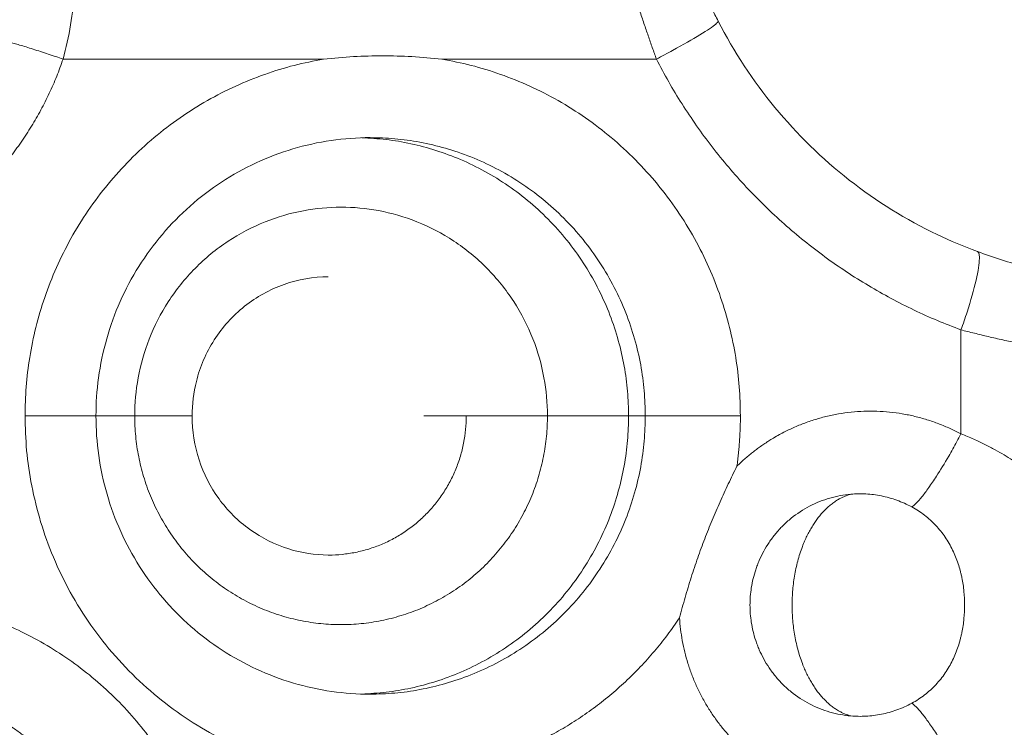
# Model space of a CAD drawing. Units: inches. Extents: x 71962 to 82532, y -92893 to -88241.
# Drawn here: x 79927 to 79962, y -91356 to -91330 of the extents above; entities that cross this region are included whole.
import ezdxf

# ---------------------------------------------------------------- set-up
doc = ezdxf.new("R2010")
doc.units = ezdxf.units.IN
doc.header["$MEASUREMENT"] = 0
doc.styles.get("Standard").update_dxf_attribs({"font": 'arial.ttf'})
doc.dimstyles.new('ISO-25', dxfattribs={"dimscale": 1.1, "dimtxt": 2.5, "dimasz": 2.5, "dimexe": 1.25, "dimexo": 0.625, "dimtad": 1, "dimtxsty": 'Standard', "dimcen": 2.5, "dimadec": 0, "dimazin": 0, "dimtfac": 1, "dimtmove": 0, "dimatfit": 3, "dimfxl": 1, "dimarcsym": 0})

# ---------------------------------------------------------------- blocks, each defined once
blk = doc.blocks.new('*D9')
at = {"color": 0, "lineweight": -2, "transparency": 16777216}
for p, q in [((78479.726, -90023.947), (78479.726, -89890.572)), ((82532.232, -90023.947), (82532.232, -89890.572)), ((82400.232, -89891.947), (78611.726, -89891.947))]:
    blk.add_line(p, q, dxfattribs=at)
at = {"color": 0, "transparency": 16777216}
for points in [[(78611.726, -89869.947), (78611.726, -89913.947), (78479.726, -89891.947)], [(82400.232, -89869.947), (82400.232, -89913.947), (82532.232, -89891.947)]]:
    blk.add_solid(points, dxfattribs=at)
at = {"layer": 'Defpoints', "color": 0, "transparency": 16777216}
for p in [(78479.726, -89891.947), (78479.726, -91778.153), (82532.232, -91800.353)]:
    blk.add_point(p, dxfattribs=at)
at = {"color": 0, "lineweight": 15, "transparency": 16777216, "insert": (80553.45, -89735.621), "char_height": 220, "attachment_point": 5}
blk.add_mtext('405', dxfattribs=at)
blk = doc.blocks.new('*D10')
at = {"color": 0, "lineweight": -2, "transparency": 16777216}
for p, q in [((78316.366, -90100.353), (78182.991, -90100.353)), ((78184.366, -91694.048), (78184.366, -90232.353)), ((78316.366, -91826.048), (78182.991, -91826.048))]:
    blk.add_line(p, q, dxfattribs=at)
at = {"color": 0, "transparency": 16777216}
for points in [[(78162.366, -90232.353), (78206.366, -90232.353), (78184.366, -90100.353)], [(78162.366, -91694.048), (78206.366, -91694.048), (78184.366, -91826.048)]]:
    blk.add_solid(points, dxfattribs=at)
at = {"layer": 'Defpoints', "color": 0, "transparency": 16777216}
for p in [(78184.366, -90100.353), (80504.34, -90100.353), (80144.896, -91826.048)]:
    blk.add_point(p, dxfattribs=at)
at = {"color": 0, "lineweight": 15, "transparency": 16777216, "insert": (78028.04, -90963.2), "char_height": 220, "attachment_point": 5, "rotation": 90}
blk.add_mtext('170', dxfattribs=at)

msp = doc.modelspace()

# ---------------------------------------------------------------- linework, layer by layer
at = {"color": 0, "linetype": 'Continuous', "lineweight": 15, "extrusion": (0, 1, -2.22045e-16)}
for p, q in [((79928.337, -91331.832), (79937.695, -91331.832)), ((79941.949, -91331.832), (79949.656, -91331.832)), ((79960.6, -91341.561), (79960.6, -91345.303)), ((79942.825, -91344.653), (79941.304, -91344.653)), ((79949.258, -91344.653), (79948.657, -91344.653))]:
    msp.add_line(p, q, dxfattribs=at)
at = {"color": 0, "linetype": 'Continuous', "lineweight": 15}
for points, knots in [([(79946.999, -91322.391), (79947.002, -91322.419), (79947.006, -91322.448), (79947.014, -91322.511), (79947.018, -91322.545), (79947.028, -91322.616), (79947.034, -91322.654), (79947.047, -91322.736), (79947.054, -91322.779), (79947.069, -91322.87), (79947.078, -91322.919), (79947.092, -91322.997), (79947.097, -91323.024), (79947.108, -91323.08), (79947.113, -91323.108), (79947.13, -91323.195), (79947.142, -91323.256), (79947.162, -91323.353), (79947.169, -91323.387), (79947.179, -91323.438), (79947.183, -91323.456), (79947.19, -91323.491), (79947.194, -91323.508), (79947.213, -91323.597), (79947.229, -91323.668), (79947.253, -91323.779), (79947.262, -91323.817), (79947.279, -91323.894), (79947.288, -91323.933), (79947.315, -91324.049), (79947.333, -91324.126), (79947.36, -91324.241), (79947.37, -91324.28), (79947.388, -91324.357), (79947.398, -91324.396), (79947.426, -91324.512), (79947.445, -91324.589), (79947.483, -91324.74), (79947.501, -91324.815), (79947.539, -91324.962), (79947.557, -91325.035), (79947.594, -91325.177), (79947.612, -91325.247), (79947.648, -91325.383), (79947.666, -91325.451), (79947.701, -91325.584), (79947.719, -91325.65), (79947.771, -91325.843), (79947.805, -91325.968), (79947.872, -91326.213), (79947.906, -91326.332), (79947.971, -91326.564), (79948.003, -91326.677), (79948.067, -91326.899), (79948.098, -91327.008), (79948.16, -91327.221), (79948.19, -91327.325), (79948.251, -91327.53), (79948.281, -91327.631), (79948.34, -91327.829), (79948.369, -91327.926), (79948.456, -91328.214), (79948.514, -91328.399), (79948.626, -91328.761), (79948.681, -91328.937), (79948.79, -91329.28), (79948.844, -91329.447), (79948.951, -91329.774), (79949.003, -91329.934), (79949.107, -91330.248), (79949.158, -91330.401), (79949.26, -91330.702), (79949.311, -91330.849), (79949.411, -91331.139), (79949.46, -91331.281), (79949.559, -91331.56), (79949.607, -91331.697), (79949.656, -91331.832)], [0, 0, 0, 0, 0.140032, 0.140032, 0.280065, 0.280065, 0.420097, 0.420097, 0.560129, 0.560129, 0.700161, 0.700161, 0.770178, 0.770178, 0.840194, 0.840194, 0.980226, 0.980226, 1.050242, 1.050242, 1.08525, 1.08525, 1.120258, 1.120258, 1.259954, 1.259954, 1.329802, 1.329802, 1.399649, 1.399649, 1.539345, 1.539345, 1.609192, 1.609192, 1.67904, 1.67904, 1.818735, 1.818735, 1.958431, 1.958431, 2.098126, 2.098126, 2.237822, 2.237822, 2.376978, 2.376978, 2.516135, 2.516135, 2.794448, 2.794448, 3.072762, 3.072762, 3.351075, 3.351075, 3.62918, 3.62918, 3.907285, 3.907285, 4.185391, 4.185391, 4.463496, 4.463496, 5.01961, 5.01961, 5.575723, 5.575723, 6.131808, 6.131808, 6.687893, 6.687893, 7.243961, 7.243961, 7.800029, 7.800029, 8.356087, 8.356087, 8.912146, 8.912146, 8.912146, 8.912146]), ([(79927.549, -91324.144), (79927.725, -91324.395), (79928.047, -91324.948), (79928.357, -91325.749), (79928.543, -91326.442), (79928.652, -91326.99), (79928.728, -91327.561), (79928.764, -91328.05), (79928.776, -91328.45), (79928.777, -91328.753), (79928.769, -91329.059), (79928.737, -91329.675), (79928.628, -91330.604), (79928.446, -91331.429), (79928.337, -91331.832)], [-7.157469, -7.157469, -7.157469, -7.157469, -6.134973, -5.112478, -4.60123, -4.089982, -3.578734, -3.067487, -2.811863, -2.556239, -2.300615, -2.044991, -1.022496, 0, 0, 0, 0]), ([(79949.857, -91325.263), (79949.868, -91325.33), (79949.89, -91325.442), (79949.962, -91325.738), (79950.015, -91325.932), (79950.166, -91326.43), (79950.275, -91326.754), (79950.549, -91327.511), (79950.726, -91327.959), (79951.14, -91328.94), (79951.388, -91329.485), (79951.723, -91330.165), (79951.798, -91330.315), (79951.874, -91330.463)], [0, 0, 0, 0, 0.871835, 0.871835, 1.853419, 1.853419, 3.140716, 3.140716, 4.683227, 4.683227, 6.458672, 6.458672, 6.959157, 6.959157, 6.959157, 6.959157]), ([(79951.874, -91330.463), (79951.876, -91330.467), (79951.877, -91330.49), (79951.779, -91330.598), (79951.29, -91330.927), (79950.445, -91331.412), (79949.856, -91331.727), (79949.656, -91331.832)], [-4.310665, -4.310665, -4.310665, -4.310665, -4.106232, -3.42186, -2.053116, -0.684372, 0, 0, 0, 0]), ([(79951.874, -91330.463), (79952.441, -91331.567), (79953.129, -91332.615), (79954.708, -91334.532), (79955.608, -91335.411), (79957.563, -91336.942), (79958.63, -91337.604), (79960.218, -91338.363), (79960.699, -91338.566), (79961.188, -91338.746)], [0, 0, 0, 0, 3.735959, 3.735959, 7.497003, 7.497003, 11.260542, 11.260542, 12.845316, 12.845316, 12.845316, 12.845316]), ([(79937.695, -91331.832), (79938.054, -91331.793), (79938.414, -91331.763), (79939.123, -91331.725), (79939.472, -91331.716), (79940.171, -91331.716), (79940.52, -91331.725), (79941.23, -91331.763), (79941.59, -91331.793), (79941.949, -91331.832)], [-0.022797, -0.022797, -0.022797, -0.022797, 1.072947, 1.072947, 2.133341, 2.133341, 3.19373, 3.19373, 4.289466, 4.289466, 4.289466, 4.289466]), ([(79939.371, -91334.653), (79938.436, -91334.653), (79937.491, -91334.791), (79935.692, -91335.327), (79934.82, -91335.733), (79933.241, -91336.767), (79932.517, -91337.406), (79931.292, -91338.851), (79930.776, -91339.672), (79930.004, -91341.409), (79929.739, -91342.344), (79929.55, -91343.739), (79929.519, -91344.196), (79929.519, -91344.653)], [0, 0, 0, 0, 2.861952, 2.861952, 5.733747, 5.733747, 8.602319, 8.602319, 11.465852, 11.465852, 14.324207, 14.324207, 15.692639, 15.692639, 15.692639, 15.692639]), ([(79945.741, -91344.646), (79945.74, -91344.188), (79945.699, -91343.731), (79945.528, -91342.804), (79945.395, -91342.337), (79945.033, -91341.416), (79944.802, -91340.966), (79944.249, -91340.111), (79943.926, -91339.71), (79943.204, -91338.98), (79942.806, -91338.654), (79941.96, -91338.096), (79941.515, -91337.863), (79940.605, -91337.499), (79940.143, -91337.365), (79939.226, -91337.194), (79938.775, -91337.152), (79937.87, -91337.153), (79937.419, -91337.195), (79936.502, -91337.367), (79936.04, -91337.502), (79935.129, -91337.867), (79934.685, -91338.1), (79933.839, -91338.659), (79933.442, -91338.986), (79932.721, -91339.716), (79932.398, -91340.118), (79931.846, -91340.973), (79931.615, -91341.423), (79931.255, -91342.344), (79931.122, -91342.811), (79930.953, -91343.738), (79930.911, -91344.195), (79930.911, -91344.653)], [24.982923, 24.982923, 24.982923, 24.982923, 26.438379, 26.438379, 27.981133, 27.981133, 29.588071, 29.588071, 31.229065, 31.229065, 32.869919, 32.869919, 34.476454, 34.476454, 36.01859, 36.01859, 37.473275, 37.473275, 38.928471, 38.928471, 40.471014, 40.471014, 42.077813, 42.077813, 43.718755, 43.718755, 45.35965, 45.35965, 46.966314, 46.966314, 48.508649, 48.508649, 49.963585, 49.963585, 49.963585, 49.963585]), ([(79960.6, -91341.561), (79960.677, -91341.347), (79960.897, -91340.703), (79961.176, -91339.716), (79961.28, -91339.044), (79961.248, -91338.799), (79961.207, -91338.754), (79961.188, -91338.746)], [-4.790604, -4.790604, -4.790604, -4.790604, -4.106232, -2.737488, -1.368744, -0.684372, -0.233147, -0.233147, -0.233147, -0.233147]), ([(79961.188, -91338.746), (79961.77, -91338.962), (79962.358, -91339.149), (79963.335, -91339.412), (79963.754, -91339.504), (79964.1, -91339.562)], [0, 0, 0, 0, 1.88853, 1.88853, 3.456656, 3.456656, 3.456656, 3.456656]), ([(79937.868, -91339.653), (79937.33, -91339.654), (79936.785, -91339.748), (79935.768, -91340.107), (79935.282, -91340.376), (79934.435, -91341.051), (79934.062, -91341.465), (79933.478, -91342.378), (79933.258, -91342.888), (79933.024, -91343.817), (79932.972, -91344.237), (79932.973, -91344.653)], [0, 0, 0, 0, 1.662216, 1.662216, 3.323167, 3.323167, 4.970978, 4.970978, 6.601908, 6.601908, 7.850586, 7.850586, 7.850586, 7.850586]), ([(79960.6, -91341.561), (79960.757, -91341.602), (79960.918, -91341.642), (79961.245, -91341.723), (79961.412, -91341.763), (79961.754, -91341.843), (79961.929, -91341.883), (79962.286, -91341.963), (79962.469, -91342.002), (79962.751, -91342.061), (79962.847, -91342.081), (79963.04, -91342.119), (79963.138, -91342.139), (79963.337, -91342.177), (79963.438, -91342.196), (79963.643, -91342.234), (79963.747, -91342.253), (79963.959, -91342.29), (79964.066, -91342.308), (79964.286, -91342.345), (79964.398, -91342.363), (79964.625, -91342.398), (79964.741, -91342.415), (79964.978, -91342.449), (79965.099, -91342.466), (79965.285, -91342.49), (79965.348, -91342.498), (79965.475, -91342.513), (79965.539, -91342.521), (79965.733, -91342.543), (79965.866, -91342.557), (79966.067, -91342.577), (79966.134, -91342.583), (79966.237, -91342.591), (79966.271, -91342.594), (79966.34, -91342.6), (79966.375, -91342.603), (79966.48, -91342.61), (79966.549, -91342.615), (79966.687, -91342.623), (79966.756, -91342.627), (79966.861, -91342.632), (79966.895, -91342.633), (79966.966, -91342.636), (79967, -91342.637), (79967.103, -91342.64), (79967.169, -91342.642), (79967.3, -91342.644), (79967.365, -91342.644), (79967.493, -91342.643), (79967.554, -91342.642), (79967.671, -91342.638), (79967.727, -91342.636), (79967.808, -91342.632), (79967.834, -91342.63), (79967.887, -91342.627), (79967.912, -91342.625), (79967.987, -91342.619), (79968.033, -91342.615), (79968.122, -91342.605), (79968.164, -91342.6), (79968.224, -91342.592), (79968.244, -91342.589), (79968.282, -91342.583), (79968.3, -91342.58), (79968.354, -91342.571), (79968.388, -91342.565), (79968.483, -91342.545), (79968.54, -91342.531), (79968.642, -91342.501), (79968.688, -91342.486), (79968.768, -91342.454), (79968.804, -91342.437), (79968.867, -91342.404), (79968.895, -91342.387), (79968.944, -91342.352), (79968.965, -91342.334), (79969.002, -91342.299), (79969.018, -91342.281), (79969.045, -91342.244), (79969.056, -91342.226), (79969.065, -91342.207)], [0, 0, 0, 0, 0.592023, 0.592023, 1.184046, 1.184046, 1.77612, 1.77612, 2.368193, 2.368193, 2.664275, 2.664275, 2.960356, 2.960356, 3.256438, 3.256438, 3.552519, 3.552519, 3.848699, 3.848699, 4.144879, 4.144879, 4.441059, 4.441059, 4.737238, 4.737238, 4.885756, 4.885756, 5.034273, 5.034273, 5.331308, 5.331308, 5.479825, 5.479825, 5.554084, 5.554084, 5.628342, 5.628342, 5.77686, 5.77686, 5.925377, 5.925377, 5.999902, 5.999902, 6.074428, 6.074428, 6.223478, 6.223478, 6.372528, 6.372528, 6.521579, 6.521579, 6.670629, 6.670629, 6.745155, 6.745155, 6.81968, 6.81968, 6.96873, 6.96873, 7.117781, 7.117781, 7.191893, 7.191893, 7.266006, 7.266006, 7.414232, 7.414232, 7.710683, 7.710683, 8.007134, 8.007134, 8.303586, 8.303586, 8.599828, 8.599828, 8.89607, 8.89607, 9.192312, 9.192312, 9.488554, 9.488554, 9.488554, 9.488554]), ([(79929.519, -91344.653), (79929.519, -91345.6), (79929.654, -91346.558), (79930.181, -91348.379), (79930.578, -91349.262), (79931.591, -91350.861), (79932.217, -91351.593), (79933.633, -91352.837), (79934.438, -91353.36), (79936.143, -91354.148), (79937.061, -91354.42), (79938.446, -91354.619), (79938.909, -91354.653), (79939.371, -91354.653)], [0, 0, 0, 0, 2.843348, 2.843348, 5.697064, 5.697064, 8.553179, 8.553179, 11.413859, 11.413859, 14.279862, 14.279862, 15.692894, 15.692894, 15.692894, 15.692894]), ([(79930.911, -91344.653), (79931.292, -91344.653), (79932.003, -91344.653), (79932.746, -91344.653), (79932.961, -91344.653), (79932.973, -91344.653), (79932.973, -91344.653)], [0, 0, 0, 0, 0.2857143, 0.5714286, 0.8571429, 0.8923106, 0.8923106, 0.8923106, 0.8923106]), ([(79930.911, -91344.653), (79930.911, -91344.897), (79930.923, -91345.142), (79930.971, -91345.631), (79931.006, -91345.875), (79931.101, -91346.358), (79931.161, -91346.597), (79931.302, -91347.067), (79931.383, -91347.298), (79931.568, -91347.749), (79931.672, -91347.97), (79931.901, -91348.404), (79932.026, -91348.615), (79932.229, -91348.922), (79932.299, -91349.023), (79932.444, -91349.221), (79932.519, -91349.318), (79932.75, -91349.602), (79932.912, -91349.783), (79933.254, -91350.129), (79933.434, -91350.294), (79933.715, -91350.527), (79933.811, -91350.603), (79934.006, -91350.75), (79934.106, -91350.821), (79934.308, -91350.957), (79934.411, -91351.023), (79934.62, -91351.15), (79934.726, -91351.21), (79935.047, -91351.384), (79935.266, -91351.488), (79935.712, -91351.675), (79935.94, -91351.758), (79936.405, -91351.901), (79936.642, -91351.961), (79937, -91352.033), (79937.12, -91352.054), (79937.36, -91352.09), (79937.481, -91352.105), (79937.843, -91352.141), (79938.085, -91352.153), (79938.568, -91352.152), (79938.81, -91352.141), (79939.294, -91352.092), (79939.535, -91352.056), (79940.012, -91351.96), (79940.249, -91351.9), (79940.713, -91351.757), (79940.941, -91351.675), (79941.387, -91351.488), (79941.606, -91351.383), (79942.035, -91351.151), (79942.244, -91351.025), (79942.649, -91350.751), (79942.845, -91350.604), (79943.126, -91350.371), (79943.217, -91350.291), (79943.396, -91350.126), (79943.484, -91350.042), (79943.74, -91349.783), (79943.903, -91349.601), (79944.212, -91349.221), (79944.357, -91349.023), (79944.56, -91348.716), (79944.625, -91348.612), (79944.75, -91348.401), (79944.809, -91348.294), (79944.924, -91348.077), (79944.978, -91347.968), (79945.081, -91347.747), (79945.13, -91347.636), (79945.269, -91347.297), (79945.351, -91347.066), (79945.492, -91346.595), (79945.551, -91346.356), (79945.622, -91345.994), (79945.643, -91345.872), (79945.679, -91345.629), (79945.694, -91345.507), (79945.729, -91345.141), (79945.741, -91344.897), (79945.741, -91344.653)], [0.000839, 0.000839, 0.000839, 0.000839, 0.781294, 0.781294, 1.56175, 1.56175, 2.342206, 2.342206, 3.122661, 3.122661, 3.903117, 3.903117, 4.683573, 4.683573, 5.073801, 5.073801, 5.464029, 5.464029, 6.244484, 6.244484, 7.02494, 7.02494, 7.415168, 7.415168, 7.805396, 7.805396, 8.195623, 8.195623, 8.585851, 8.585851, 9.366307, 9.366307, 10.146763, 10.146763, 10.927218, 10.927218, 11.317446, 11.317446, 11.707674, 11.707674, 12.48813, 12.48813, 13.268586, 13.268586, 14.049041, 14.049041, 14.829497, 14.829497, 15.609953, 15.609953, 16.390408, 16.390408, 17.170864, 17.170864, 17.95132, 17.95132, 18.341548, 18.341548, 18.731775, 18.731775, 19.512231, 19.512231, 20.292687, 20.292687, 20.682915, 20.682915, 21.073143, 21.073143, 21.46337, 21.46337, 21.853598, 21.853598, 22.634054, 22.634054, 23.41451, 23.41451, 23.804738, 23.804738, 24.194965, 24.194965, 24.975421, 24.975421, 24.975421, 24.975421]), ([(79932.973, -91344.653), (79932.973, -91345.188), (79933.059, -91345.73), (79933.389, -91346.736), (79933.634, -91347.213), (79934.249, -91348.056), (79934.628, -91348.433), (79935.474, -91349.042), (79935.952, -91349.28), (79936.906, -91349.577), (79937.389, -91349.651), (79937.867, -91349.653)], [0, 0, 0, 0, 1.605695, 1.605695, 3.183304, 3.183304, 4.770098, 4.770098, 6.371619, 6.371619, 7.84921, 7.84921, 7.84921, 7.84921]), ([(79942.825, -91344.653), (79942.825, -91344.979), (79942.793, -91345.305), (79942.698, -91345.788), (79942.659, -91345.948), (79942.565, -91346.261), (79942.51, -91346.416), (79942.387, -91346.716), (79942.318, -91346.864), (79942.166, -91347.152), (79942.082, -91347.293), (79941.902, -91347.566), (79941.805, -91347.698), (79941.6, -91347.952), (79941.491, -91348.073), (79941.263, -91348.303), (79941.144, -91348.413), (79940.894, -91348.62), (79940.763, -91348.718), (79940.494, -91348.901), (79940.354, -91348.985), (79940.068, -91349.14), (79939.922, -91349.21), (79939.625, -91349.334), (79939.473, -91349.389), (79939.164, -91349.484), (79939.006, -91349.524), (79938.688, -91349.588), (79938.527, -91349.612), (79938.204, -91349.645), (79938.043, -91349.653), (79937.877, -91349.653), (79937.872, -91349.653), (79937.867, -91349.653)], [-24.975428, -24.975428, -24.975428, -24.975428, -23.414516, -23.414516, -22.634061, -22.634061, -21.853605, -21.853605, -21.073149, -21.073149, -20.292693, -20.292693, -19.512238, -19.512238, -18.731782, -18.731782, -17.951326, -17.951326, -17.17087, -17.17087, -16.390414, -16.390414, -15.609959, -15.609959, -14.829503, -14.829503, -14.049047, -14.049047, -13.268591, -13.268591, -12.488136, -12.488136, -12.463831, -12.463831, -12.463831, -12.463831]), ([(79945.741, -91344.646), (79945.34, -91344.646), (79944.541, -91344.647), (79943.541, -91344.647), (79943.005, -91344.648), (79942.855, -91344.648), (79942.825, -91344.648)], [0.0000009, 0.0000009, 0.0000009, 0.0000009, 0.2857143, 0.5714286, 0.8571429, 0.9999998, 0.9999998, 0.9999998, 0.9999998]), ([(79958.832, -91347.923), (79958.875, -91347.897), (79958.981, -91347.809), (79959.189, -91347.574), (79959.436, -91347.244), (79959.759, -91346.766), (79960.059, -91346.276), (79960.358, -91345.753), (79960.505, -91345.483), (79960.6, -91345.303)], [-4.283873, -4.283873, -4.283873, -4.283873, -3.671891, -3.059909, -2.447927, -1.835946, -0.917973, -0.611982, 0, 0, 0, 0]), ([(79960.6, -91357.598), (79960.682, -91357.567), (79960.761, -91357.536), (79960.913, -91357.474), (79960.987, -91357.443), (79961.202, -91357.349), (79961.336, -91357.286), (79961.527, -91357.192), (79961.588, -91357.16), (79961.709, -91357.097), (79961.767, -91357.066), (79961.938, -91356.971), (79962.046, -91356.908), (79962.253, -91356.781), (79962.351, -91356.717), (79962.539, -91356.59), (79962.629, -91356.526), (79962.801, -91356.399), (79962.884, -91356.335), (79963.042, -91356.207), (79963.118, -91356.143), (79963.336, -91355.952), (79963.47, -91355.824), (79963.718, -91355.567), (79963.832, -91355.439), (79963.99, -91355.247), (79964.041, -91355.183), (79964.139, -91355.054), (79964.186, -91354.99), (79964.321, -91354.797), (79964.404, -91354.669), (79964.557, -91354.412), (79964.627, -91354.283), (79964.756, -91354.026), (79964.815, -91353.897), (79964.922, -91353.64), (79964.97, -91353.511), (79965.056, -91353.254), (79965.095, -91353.125), (79965.163, -91352.867), (79965.192, -91352.739), (79965.242, -91352.481), (79965.263, -91352.352), (79965.296, -91352.094), (79965.308, -91351.965), (79965.324, -91351.708), (79965.328, -91351.579), (79965.328, -91351.321), (79965.324, -91351.192), (79965.308, -91350.935), (79965.296, -91350.806), (79965.263, -91350.548), (79965.242, -91350.42), (79965.192, -91350.162), (79965.163, -91350.033), (79965.095, -91349.776), (79965.057, -91349.647), (79964.97, -91349.39), (79964.922, -91349.261), (79964.815, -91349.004), (79964.756, -91348.875), (79964.627, -91348.618), (79964.557, -91348.489), (79964.404, -91348.232), (79964.321, -91348.104), (79964.186, -91347.911), (79964.139, -91347.847), (79964.041, -91347.718), (79963.99, -91347.654), (79963.832, -91347.462), (79963.718, -91347.334), (79963.532, -91347.141), (79963.467, -91347.077), (79963.333, -91346.949), (79963.263, -91346.886), (79963.118, -91346.758), (79963.042, -91346.694), (79962.884, -91346.566), (79962.802, -91346.502), (79962.629, -91346.375), (79962.54, -91346.311), (79962.351, -91346.184), (79962.253, -91346.12), (79962.047, -91345.994), (79961.938, -91345.93), (79961.767, -91345.835), (79961.708, -91345.804), (79961.588, -91345.741), (79961.526, -91345.709), (79961.336, -91345.615), (79961.202, -91345.552), (79960.987, -91345.458), (79960.913, -91345.427), (79960.761, -91345.365), (79960.682, -91345.334), (79960.6, -91345.303)], [0, 0, 0, 0, 0.116583, 0.116583, 0.233166, 0.233166, 0.466332, 0.466332, 0.582914, 0.582914, 0.699497, 0.699497, 0.932663, 0.932663, 1.165829, 1.165829, 1.398995, 1.398995, 1.63216, 1.63216, 1.865326, 1.865326, 2.331679, 2.331679, 2.798032, 2.798032, 3.031208, 3.031208, 3.264385, 3.264385, 3.730737, 3.730737, 4.197114, 4.197114, 4.66349, 4.66349, 5.129866, 5.129866, 5.596242, 5.596242, 6.062953, 6.062953, 6.529664, 6.529664, 6.996375, 6.996375, 7.463087, 7.463087, 7.929194, 7.929194, 8.395302, 8.395302, 8.86141, 8.86141, 9.327518, 9.327518, 9.793878, 9.793878, 10.260239, 10.260239, 10.726599, 10.726599, 11.192959, 11.192959, 11.659336, 11.659336, 11.892524, 11.892524, 12.125713, 12.125713, 12.592089, 12.592089, 12.825277, 12.825277, 13.058466, 13.058466, 13.291633, 13.291633, 13.5248, 13.5248, 13.757967, 13.757967, 13.991134, 13.991134, 14.224301, 14.224301, 14.340884, 14.340884, 14.457468, 14.457468, 14.690635, 14.690635, 14.807219, 14.807219, 14.923802, 14.923802, 14.923802, 14.923802]), ([(79952.549, -91346.461), (79952.445, -91346.67), (79952.341, -91346.882), (79952.138, -91347.309), (79952.039, -91347.524), (79951.845, -91347.958), (79951.751, -91348.177), (79951.567, -91348.619), (79951.478, -91348.843), (79951.349, -91349.182), (79951.306, -91349.295), (79951.223, -91349.524), (79951.182, -91349.638), (79951.101, -91349.87), (79951.061, -91349.986), (79950.983, -91350.22), (79950.944, -91350.338), (79950.869, -91350.575), (79950.832, -91350.694), (79950.759, -91350.934), (79950.724, -91351.055), (79950.618, -91351.418), (79950.55, -91351.664), (79950.485, -91351.911)], [-5.654739, -5.654739, -5.654739, -5.654739, -4.938649, -4.938649, -4.228476, -4.228476, -3.521901, -3.521901, -2.816915, -2.816915, -2.464437, -2.464437, -2.111959, -2.111959, -1.758868, -1.758868, -1.405776, -1.405776, -1.052369, -1.052369, -0.698961, -0.698961, 0.007875, 0.007875, 0.007875, 0.007875]), ([(79956.643, -91355.435), (79956.388, -91355.413), (79956.136, -91355.367), (79955.638, -91355.223), (79955.393, -91355.126), (79954.924, -91354.881), (79954.702, -91354.735), (79954.393, -91354.484), (79954.295, -91354.396), (79954.108, -91354.21), (79954.019, -91354.112), (79953.854, -91353.912), (79953.777, -91353.809), (79953.636, -91353.599), (79953.571, -91353.493), (79953.453, -91353.276), (79953.399, -91353.166), (79953.327, -91352.999), (79953.304, -91352.944), (79953.262, -91352.833), (79953.242, -91352.778), (79953.153, -91352.509), (79953.101, -91352.292), (79953.035, -91351.865), (79953.019, -91351.658), (79953.019, -91351.243), (79953.035, -91351.036), (79953.101, -91350.609), (79953.154, -91350.391), (79953.243, -91350.123), (79953.262, -91350.067), (79953.305, -91349.956), (79953.327, -91349.901), (79953.4, -91349.734), (79953.453, -91349.625), (79953.571, -91349.408), (79953.636, -91349.301), (79953.778, -91349.091), (79953.854, -91348.989), (79954.02, -91348.788), (79954.108, -91348.691), (79954.295, -91348.505), (79954.394, -91348.417), (79954.703, -91348.166), (79954.925, -91348.02), (79955.393, -91347.775), (79955.638, -91347.678), (79956.136, -91347.534), (79956.388, -91347.488), (79956.643, -91347.466)], [-14.186346, -14.186346, -14.186346, -14.186346, -13.411763, -13.411763, -12.615653, -12.615653, -11.81413, -11.81413, -11.414045, -11.414045, -11.01831, -11.01831, -10.631743, -10.631743, -10.255434, -10.255434, -9.888915, -9.888915, -9.70934, -9.70934, -9.5325, -9.5325, -8.86121, -8.86121, -8.239122, -8.239122, -7.616711, -7.616711, -6.945044, -6.945044, -6.768186, -6.768186, -6.588598, -6.588598, -6.222052, -6.222052, -5.845714, -5.845714, -5.459119, -5.459119, -5.063542, -5.063542, -4.663628, -4.663628, -3.862453, -3.862453, -3.066417, -3.066417, -2.291906, -2.291906, -2.291906, -2.291906]), ([(79956.643, -91347.466), (79956.731, -91347.459), (79956.82, -91347.454), (79957.001, -91347.451), (79957.092, -91347.453), (79957.276, -91347.463), (79957.368, -91347.471), (79957.554, -91347.495), (79957.647, -91347.51), (79957.834, -91347.547), (79957.927, -91347.57), (79958.112, -91347.621), (79958.204, -91347.65), (79958.387, -91347.716), (79958.478, -91347.753), (79958.657, -91347.833), (79958.745, -91347.876), (79958.832, -91347.923)], [-2.291906, -2.291906, -2.291906, -2.291906, -2.005413, -2.005413, -1.71892, -1.71892, -1.432427, -1.432427, -1.145934, -1.145934, -0.859441, -0.859441, -0.57295, -0.57295, -0.286461, -0.286461, 0, 0, 0, 0]), ([(79958.832, -91347.923), (79958.913, -91347.967), (79958.992, -91348.014), (79959.146, -91348.114), (79959.22, -91348.167), (79959.364, -91348.278), (79959.434, -91348.336), (79959.568, -91348.459), (79959.633, -91348.523), (79959.819, -91348.721), (79959.931, -91348.862), (79960.082, -91349.085), (79960.129, -91349.16), (79960.218, -91349.315), (79960.26, -91349.393), (79960.375, -91349.631), (79960.441, -91349.795), (79960.525, -91350.045), (79960.549, -91350.128), (79960.583, -91350.254), (79960.594, -91350.296), (79960.613, -91350.38), (79960.623, -91350.422), (79960.665, -91350.628), (79960.691, -91350.796), (79960.723, -91351.125), (79960.731, -91351.288), (79960.731, -91351.613), (79960.723, -91351.776), (79960.691, -91352.106), (79960.665, -91352.273), (79960.623, -91352.479), (79960.613, -91352.521), (79960.594, -91352.605), (79960.583, -91352.647), (79960.549, -91352.773), (79960.525, -91352.856), (79960.441, -91353.107), (79960.375, -91353.27), (79960.259, -91353.508), (79960.218, -91353.586), (79960.129, -91353.741), (79960.082, -91353.816), (79959.931, -91354.039), (79959.818, -91354.18), (79959.633, -91354.378), (79959.568, -91354.442), (79959.434, -91354.565), (79959.364, -91354.623), (79959.22, -91354.735), (79959.146, -91354.787), (79958.992, -91354.887), (79958.913, -91354.934), (79958.832, -91354.978)], [-14.923802, -14.923802, -14.923802, -14.923802, -14.437897, -14.437897, -13.954538, -13.954538, -13.469689, -13.469689, -12.979938, -12.979938, -12.008778, -12.008778, -11.527077, -11.527077, -11.047293, -11.047293, -10.105578, -10.105578, -9.644032, -9.644032, -9.416049, -9.416049, -9.189938, -9.189938, -8.306971, -8.306971, -7.461773, -7.461773, -6.616691, -6.616691, -5.733852, -5.733852, -5.507725, -5.507725, -5.279725, -5.279725, -4.818148, -4.818148, -3.876367, -3.876367, -3.396539, -3.396539, -2.914794, -2.914794, -1.943547, -1.943547, -1.453874, -1.453874, -0.969105, -0.969105, -0.485824, -0.485824, 0, 0, 0, 0]), ([(79920.743, -91354.113), (79921.045, -91354.105), (79921.347, -91354.111), (79921.949, -91354.151), (79922.248, -91354.185), (79922.839, -91354.281), (79923.131, -91354.343), (79923.491, -91354.436), (79923.563, -91354.456), (79923.705, -91354.496), (79923.775, -91354.517), (79923.881, -91354.55), (79923.916, -91354.561), (79923.986, -91354.583), (79924.021, -91354.595), (79924.125, -91354.63), (79924.194, -91354.654), (79924.537, -91354.777), (79924.807, -91354.889), (79925.137, -91355.042), (79925.202, -91355.074), (79925.332, -91355.138), (79925.396, -91355.17), (79925.587, -91355.27), (79925.713, -91355.339), (79926.081, -91355.553), (79926.319, -91355.706), (79926.608, -91355.909), (79926.664, -91355.949), (79926.776, -91356.032), (79926.832, -91356.074), (79926.941, -91356.158), (79926.995, -91356.2), (79927.102, -91356.286), (79927.155, -91356.33), (79927.415, -91356.548), (79927.615, -91356.731), (79927.856, -91356.97), (79927.903, -91357.018), (79927.996, -91357.114), (79928.042, -91357.163), (79928.177, -91357.308), (79928.264, -91357.407), (79928.517, -91357.702), (79928.676, -91357.903), (79928.845, -91358.137), (79928.864, -91358.163), (79928.9, -91358.214), (79928.918, -91358.239), (79928.971, -91358.315), (79929.006, -91358.366), (79929.108, -91358.517), (79929.173, -91358.618), (79929.356, -91358.915), (79929.47, -91359.114), (79929.627, -91359.412), (79929.676, -91359.509), (79929.768, -91359.701), (79929.812, -91359.795), (79929.934, -91360.067), (79930.007, -91360.246), (79930.138, -91360.594), (79930.196, -91360.761), (79930.25, -91360.93)], [-12.643066, -12.643066, -12.643066, -12.643066, -11.726599, -11.726599, -10.814157, -10.814157, -9.91005, -9.91005, -9.685812, -9.685812, -9.462415, -9.462415, -9.351045, -9.351045, -9.239812, -9.239812, -9.017671, -9.017671, -8.134695, -8.134695, -7.915627, -7.915627, -7.697384, -7.697384, -7.263556, -7.263556, -6.408432, -6.408432, -6.197681, -6.197681, -5.988443, -5.988443, -5.780793, -5.780793, -5.574595, -5.574595, -4.755083, -4.755083, -4.552284, -4.552284, -4.351174, -4.351174, -3.954113, -3.954113, -3.179345, -3.179345, -3.084654, -3.084654, -2.990575, -2.990575, -2.804854, -2.804854, -2.442895, -2.442895, -1.754565, -1.754565, -1.427682, -1.427682, -1.115397, -1.115397, -0.532398, -0.532398, 0, 0, 0, 0]), ([(79958.832, -91354.978), (79958.745, -91355.025), (79958.657, -91355.068), (79958.478, -91355.148), (79958.387, -91355.185), (79958.204, -91355.251), (79958.112, -91355.28), (79957.927, -91355.331), (79957.833, -91355.354), (79957.647, -91355.391), (79957.554, -91355.406), (79957.368, -91355.43), (79957.276, -91355.438), (79957.092, -91355.448), (79957.001, -91355.45), (79956.82, -91355.447), (79956.731, -91355.442), (79956.643, -91355.435)], [-16.478253, -16.478253, -16.478253, -16.478253, -16.191759, -16.191759, -15.905264, -15.905264, -15.61877, -15.61877, -15.332276, -15.332276, -15.045782, -15.045782, -14.759291, -14.759291, -14.472805, -14.472805, -14.186346, -14.186346, -14.186346, -14.186346]), ([(79960.6, -91357.598), (79960.505, -91357.418), (79960.358, -91357.148), (79960.059, -91356.625), (79959.759, -91356.135), (79959.436, -91355.657), (79959.189, -91355.327), (79958.981, -91355.092), (79958.875, -91355.004), (79958.832, -91354.978)], [-4.283873, -4.283873, -4.283873, -4.283873, -3.671891, -3.3659, -2.447927, -1.835946, -1.223964, -0.611982, 0, 0, 0, 0])]:
    msp.add_open_spline(points, degree=3, knots=knots, dxfattribs=at)
for points, weights in [([(79926.207, -91331.185), (79926.649, -91331.244), (79928.337, -91331.832)], [0.999999999976, 0.742263967226, 0.999999999995]), ([(79921.037, -91339.215), (79926.468, -91337.325), (79928.337, -91331.832)], [0.999999999997, 0.898694140861, 0.999999999997]), ([(79937.695, -91331.832), (79926.97, -91333.652), (79926.97, -91344.653)], [0.940879957031, 0.740466346387, 0.999999999995]), ([(79952.674, -91344.653), (79952.674, -91333.652), (79941.949, -91331.832)], [0.999999999998, 0.740466346389, 0.940879957032]), ([(79949.656, -91331.832), (79953.256, -91338.85), (79960.6, -91341.561)], [1, 0.931907254902, 1]), ([(79948.657, -91344.653), (79948.657, -91334.953), (79939.071, -91334.657)], [1, 0.713374123868, 0.987733532416]), ([(79939.371, -91334.653), (79949.258, -91334.653), (79949.258, -91344.653)], [1, 0.707106781187, 1]), ([(79929.519, -91344.653), (79929.519, -91344.653), (79926.97, -91344.653)], [0.945600603934, 0.737449978501, 0.999999999996]), ([(79929.519, -91344.653), (79930.074, -91344.653), (79930.911, -91344.653)], [0.885615015377, 0.902892726552, 1]), ([(79930.911, -91344.653), (79930.911, -91344.653), (79930.911, -91344.653)], [0.999999999893, 0.999978154345, 0.999956312057]), ([(79939.072, -91354.648), (79948.657, -91354.352), (79948.657, -91344.653)], [0.987724652939, 0.713378762181, 1]), ([(79949.258, -91344.653), (79949.258, -91354.653), (79939.371, -91354.653)], [1, 0.707106781187, 1]), ([(79942.825, -91344.648), (79942.825, -91344.65), (79942.825, -91344.653)], [0.999611261692, 0.999805501688, 1]), ([(79945.741, -91344.653), (79945.741, -91344.649), (79945.741, -91344.646)], [0.999993607215, 0.999799111183, 0.999604873462]), ([(79948.657, -91344.653), (79948.276, -91344.653), (79945.741, -91344.653)], [1, 0.763754311462, 0.999993606259]), ([(79949.258, -91344.653), (79949.709, -91344.653), (79952.674, -91344.653)], [1, 0.707106781183, 1]), ([(79952.549, -91346.461), (79952.674, -91345.561), (79952.674, -91344.653)], [0.949120881292, 0.971856116607, 0.999999999998]), ([(79933.406, -91360.027), (79930.512, -91350.898), (79921.037, -91351.158)], [0.999999999999, 0.799830478091, 1])]:
    msp.add_rational_spline(points, weights, degree=2, dxfattribs=at)
for points, weights, knots in [([(79960.6, -91345.303), (79957.158, -91343.446), (79953.814, -91345.476), (79953.125, -91345.894), (79952.549, -91346.461)], [1, 0.870199045415, 1, 0.970182887996, 0.954064599258], [-8.797558, -8.797558, -8.797558, -1.643409, -1.643409, 0, 0, 0]), ([(79926.97, -91344.653), (79926.97, -91357.653), (79939.822, -91357.653), (79946.664, -91357.653), (79950.485, -91351.911)], [0.999999999995, 0.707106781183, 0.999999999995, 0.819326078989, 0.861552953462], [-33.139755, -33.139755, -33.139755, -12.64338, -12.64338, 0, 0, 0]), ([(79954.533, -91351.451), (79954.533, -91349.455), (79955.523, -91348.243), (79956.023, -91347.632), (79956.643, -91347.466)], [1, 0.896598255761, 1, 0.945056588447, 0.948502491219], [-1.570796, -1.570796, -1.570796, -0.652923, -0.652923, -0.165203, -0.165203, -0.165203]), ([(79954.533, -91351.451), (79954.533, -91353.446), (79955.523, -91354.658), (79956.023, -91355.269), (79956.643, -91355.435)], [1, 0.896598255761, 1, 0.945056116755, 0.94850255039], [-1.570796, -1.570796, -1.570796, -0.652926, -0.652926, -0.165203, -0.165203, -0.165203]), ([(79950.485, -91351.911), (79950.723, -91355.549), (79953.814, -91357.425), (79957.158, -91359.455), (79960.6, -91357.598)], [0.983871528739, 0.878838288541, 1, 0.870199045415, 1], [-13.89766, -13.89766, -13.89766, -7.188039, -7.188039, 0, 0, 0])]:
    msp.add_rational_spline(points, weights, degree=2, knots=knots, dxfattribs=at)

# ---------------------------------------------------------------- dimensions: what is measured, and where the dimension line sits
at = {"lineweight": 15}
for base, p1, p2, angle, text, picture, middle in [((78479.726, -89891.947), (82532.232, -91800.353), (78479.726, -91778.153), 180, '405', '*D9', (80553.45, -89891.947)), ((78184.366, -90100.353), (80144.896, -91826.048), (80504.34, -90100.353), 90, '170', '*D10', (78184.366, -90963.2))]:
    dim = msp.add_linear_dim(base=base, p1=p1, p2=p2, angle=angle, text=text, dimstyle='ISO-25', override={"dimtxt": 200, "dimasz": 120, "dimgap": 40, "dimfxl": 120, "dimfxlon": 1}, dxfattribs=at)
    dim.commit()
    dim.dimension.update_dxf_attribs({"geometry": picture, "text_midpoint": middle, "dimtype": 160})

doc.saveas('drawing.dxf')
